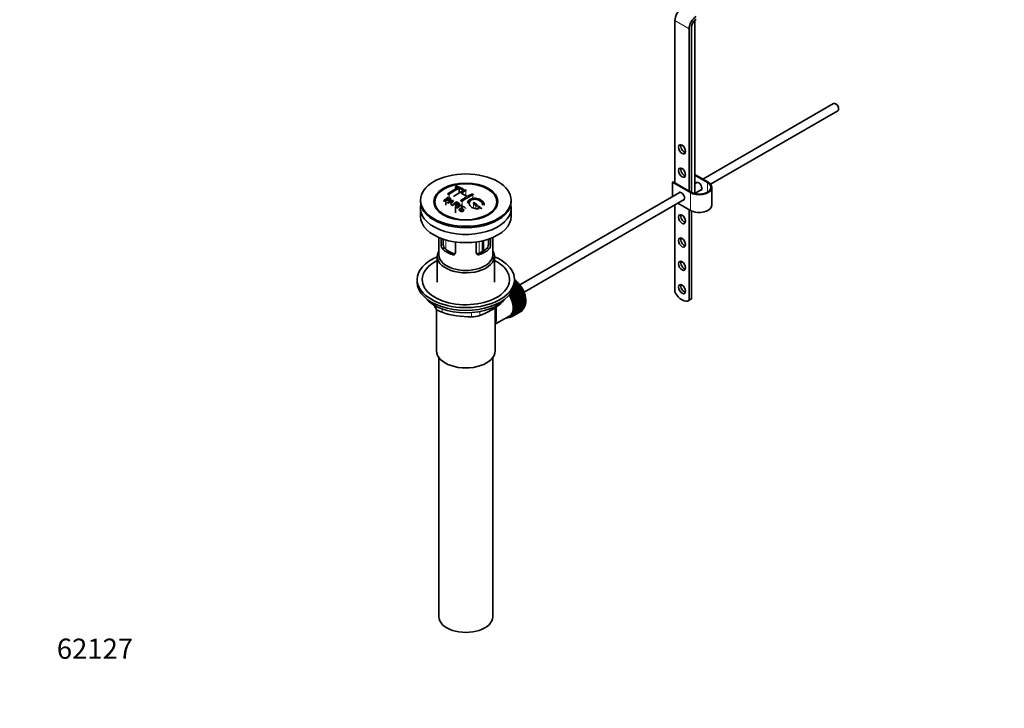
# Model space of a CAD drawing. Units: millimetres. Extents: x 0 to 1478, y 0 to 1758.
# Drawn here: x 0 to 586, y 0 to 410 of the extents above; entities that cross this region are included whole.
import ezdxf
from ezdxf import colors
from ezdxf.entities.mleader import LeaderData, LeaderLine
from ezdxf.math import Vec2, Vec3

# ---------------------------------------------------------------- set-up
doc = ezdxf.new("R2010")
doc.units = ezdxf.units.MM
doc.layers.add('DV6_Défaut', color=7, linetype='Continuous')
doc.layers.add('Défaut', color=7, linetype='Continuous')

# ---------------------------------------------------------------- blocks, each defined once
blk = doc.blocks.new('_DOT')
at = {"color": 0}
blk.add_line((0, 0), (-1, 0), dxfattribs=at)
at = {"color": 0, "const_width": 0.333}
blk.add_lwpolyline([(-0.1665, 0, 1), (0.1665, 0, 1)], format="xyb", close=True, dxfattribs=at)
blk = doc.blocks.new('SE5')
at = {"layer": 'DV6_Défaut', "color": 7, "linetype": 'Continuous', "lineweight": 35}
for p, q in [((390.25, 409.64), (390.25, 312.88)), ((398.74, 404.74), (398.74, 307.98)), ((400.15, 307.18), (400.15, 405.56)), ((402.13, 306.48), (402.13, 409.82)), ((484.75, 360.12), (406.85, 315.14)), ((486.42, 359.75), (486, 360)), ((411.53, 312.08), (487.25, 355.79)), ((487.76, 356.93), (487.76, 357.42)), ((402.13, 317.87), (410.05, 313.29)), ((409.7, 313.09), (402.13, 317.46)), ((388.84, 313.29), (389.19, 313.5)), ((399.45, 307.17), (388.84, 313.29)), ((388.84, 304.75), (388.84, 313.29)), ((389.19, 313.5), (399.8, 307.37)), ((403.59, 313.26), (402.13, 312.42)), ((259.58, 310.66), (259.58, 309.22)), ((261.84, 309.74), (261.84, 306.98)), ((264.11, 308.19), (264.11, 309.31)), ((393.33, 307.34), (297.89, 252.24)), ((402.13, 306.65), (406.09, 308.93)), ((403.06, 306.31), (402.3, 306.75)), ((412.25, 299.62), (412.25, 310.23)), ((238.73, 302.64), (238.73, 301.82)), ((253.89, 302.95), (253.89, 299.68)), ((254.67, 301.12), (258.46, 302.71)), ((256.18, 301.44), (255.05, 300.92)), ((255.19, 303.95), (255.19, 302.77)), ((256.82, 299.93), (257.33, 300.79)), ((257.23, 299.69), (257.23, 299.5)), ((260.31, 301.21), (260.31, 299.95)), ((263.43, 299.56), (263.43, 298.63)), ((292.73, 301.82), (292.73, 302.64)), ((300.38, 247.9), (395.83, 303.01)), ((390.25, 299.79), (390.25, 247.97)), ((399.45, 296.55), (392.05, 300.83)), ((238.73, 297.82), (238.73, 292.92)), ((248.84, 297.3), (249.53, 296.41)), ((259.48, 298.25), (259.48, 295.17)), ((262.09, 297.75), (262.47, 297.53)), ((262.47, 297.53), (262.47, 296.56)), ((281.94, 296.41), (282.62, 297.3)), ((292.73, 292.92), (292.73, 297.82)), ((398.74, 296.96), (398.74, 243.02)), ((400.15, 243.84), (400.15, 296.19)), ((249.73, 280.36), (249.73, 269.98)), ((251, 276.17), (251, 279.86)), ((252.16, 279.45), (252.16, 276.84)), ((259.49, 277.75), (259.49, 271.27)), ((271.98, 271.27), (271.98, 277.75)), ((276.19, 272.34), (276.19, 278.55)), ((279.31, 276.84), (279.31, 279.45)), ((280.46, 279.86), (280.46, 276.17)), ((281.73, 269.98), (281.73, 280.36)), ((248.73, 269.16), (248.73, 253.73)), ((282.73, 253.73), (282.73, 269.16)), ((236.73, 255.36), (236.73, 253.73)), ((294.28, 250.77), (296.84, 252.25)), ((296.49, 252.67), (294.48, 251.51)), ((296.27, 252.7), (294.52, 251.69)), ((294.59, 252.08), (296.19, 253.01)), ((295.82, 253.41), (294.68, 252.75)), ((295.61, 253.41), (294.69, 252.88)), ((294.72, 253.26), (295.52, 253.72)), ((294.73, 253.73), (294.73, 255.36)), ((294.73, 254.31), (294.82, 254.36)), ((295.14, 254.08), (294.73, 253.85)), ((294.93, 254.05), (294.73, 253.94)), ((294.82, 254.36), (294.93, 254.05)), ((294.93, 254.05), (295.14, 254.08)), ((295.52, 253.72), (295.61, 253.41)), ((295.61, 253.41), (295.82, 253.41)), ((296.19, 253.01), (296.27, 252.7)), ((296.27, 252.7), (296.49, 252.67)), ((296.84, 252.25), (296.89, 251.95)), ((298.05, 250.32), (292.53, 247.13)), ((292.53, 247.13), (292.53, 247.32)), ((292.77, 247.02), (292.53, 247.13)), ((292.64, 247.48), (298.04, 250.6)), ((298.29, 250.21), (292.77, 247.02)), ((298.56, 249.45), (293.05, 246.26)), ((293.05, 246.26), (293.06, 246.53)), ((293.06, 246.53), (298.58, 249.72)), ((297.73, 251.07), (293.28, 248.5)), ((298.8, 249.31), (293.29, 246.13)), ((297.49, 251.15), (293.46, 248.83)), ((299.03, 248.56), (293.52, 245.37)), ((293.55, 245.63), (299.07, 248.81)), ((293.68, 249.26), (297.46, 251.44)), ((299.27, 248.4), (293.76, 245.21)), ((299.45, 247.65), (293.94, 244.46)), ((293.99, 244.7), (299.51, 247.89)), ((297.12, 251.89), (294.05, 250.12)), ((296.89, 251.95), (294.14, 250.36)), ((299.69, 247.47), (294.17, 244.28)), ((299.82, 246.73), (294.3, 243.54)), ((294.38, 243.76), (299.9, 246.95)), ((300.05, 246.52), (294.54, 243.34)), ((296.89, 251.95), (297.12, 251.89)), ((297.46, 251.44), (297.49, 251.15)), ((297.49, 251.15), (297.73, 251.07)), ((298.04, 250.6), (298.05, 250.32)), ((298.05, 250.32), (298.29, 250.21)), ((298.58, 249.72), (298.56, 249.45)), ((298.56, 249.45), (298.8, 249.31)), ((299.07, 248.81), (299.03, 248.56)), ((299.03, 248.56), (299.27, 248.4)), ((299.51, 247.89), (299.45, 247.65)), ((299.45, 247.65), (299.69, 247.47)), ((299.9, 246.95), (299.82, 246.73)), ((299.82, 246.73), (300.05, 246.52)), ((293.29, 246.13), (293.05, 246.26)), ((293.52, 245.37), (293.55, 245.63)), ((293.76, 245.21), (293.52, 245.37)), ((293.94, 244.46), (293.99, 244.7)), ((294.17, 244.28), (293.94, 244.46)), ((294.3, 243.54), (294.38, 243.76)), ((294.54, 243.34), (294.3, 243.54)), ((300.13, 245.81), (294.61, 242.62)), ((294.61, 242.62), (294.71, 242.82)), ((294.84, 242.4), (294.61, 242.62)), ((294.71, 242.82), (300.23, 246.01)), ((300.35, 245.58), (294.84, 242.4)), ((300.38, 244.89), (294.86, 241.71)), ((294.86, 241.71), (294.98, 241.88)), ((295.08, 241.46), (294.86, 241.71)), ((294.98, 241.88), (300.5, 245.07)), ((300.57, 243.99), (295.05, 240.8)), ((295.05, 240.8), (295.19, 240.95)), ((295.26, 240.54), (295.05, 240.8)), ((300.6, 244.65), (295.08, 241.46)), ((300.7, 243.1), (295.18, 239.92)), ((295.19, 240.95), (300.7, 244.14)), ((300.76, 242.24), (295.25, 239.06)), ((300.78, 243.73), (295.26, 240.54)), ((295.33, 240.05), (300.85, 243.23)), ((300.89, 242.83), (295.38, 239.64)), ((295.38, 237.5), (300.89, 240.68)), ((295.41, 239.16), (300.93, 242.35)), ((300.93, 241.13), (295.41, 237.94)), ((300.94, 241.96), (295.43, 238.78)), ((295.43, 238.31), (300.94, 241.5)), ((300.23, 246.01), (300.13, 245.81)), ((300.13, 245.81), (300.35, 245.58)), ((300.5, 245.07), (300.38, 244.89)), ((300.38, 244.89), (300.6, 244.65)), ((300.7, 244.14), (300.57, 243.99)), ((300.57, 243.99), (300.78, 243.73)), ((300.85, 243.23), (300.7, 243.1)), ((300.7, 243.1), (300.89, 242.83)), ((300.72, 240.59), (300.85, 240.33)), ((300.93, 242.35), (300.76, 242.24)), ((300.76, 242.24), (300.94, 241.96)), ((300.77, 241.4), (300.93, 241.13)), ((398.38, 242.78), (399.8, 243.59)), ((400.15, 243.84), (398.74, 243.02)), ((248.23, 237.72), (248.23, 212.82)), ((283.23, 212.82), (283.23, 238.74)), ((298.58, 236.47), (293.06, 233.28)), ((293.29, 233.43), (298.8, 236.61)), ((299.07, 236.81), (293.55, 233.62)), ((293.76, 233.8), (299.27, 236.99)), ((299.51, 237.23), (293.99, 234.04)), ((294.17, 234.25), (299.69, 237.44)), ((294.38, 234.53), (294.3, 234.84)), ((294.3, 234.84), (294.54, 234.78)), ((299.9, 237.72), (294.38, 234.53)), ((294.54, 234.78), (300.05, 237.96)), ((294.71, 235.09), (294.61, 235.4)), ((294.61, 235.4), (294.84, 235.37)), ((300.23, 238.28), (294.71, 235.09)), ((294.84, 235.37), (300.35, 238.55)), ((294.98, 235.72), (294.86, 236.03)), ((294.86, 236.03), (295.08, 236.02)), ((300.5, 238.9), (294.98, 235.72)), ((295.05, 236.71), (295.26, 236.73)), ((295.19, 236.41), (295.05, 236.71)), ((295.08, 236.02), (300.6, 239.21)), ((295.18, 239.92), (295.33, 240.05)), ((295.38, 239.64), (295.18, 239.92)), ((295.18, 237.45), (295.38, 237.5)), ((295.33, 237.15), (295.18, 237.45)), ((300.7, 239.59), (295.19, 236.41)), ((295.25, 239.06), (295.41, 239.16)), ((295.43, 238.78), (295.25, 239.06)), ((295.25, 238.24), (295.43, 238.31)), ((295.41, 237.94), (295.25, 238.24)), ((295.26, 236.73), (300.78, 239.92)), ((300.85, 240.33), (295.33, 237.15)), ((298.58, 236.48), (298.58, 236.47)), ((299.06, 236.86), (299.07, 236.81)), ((299.49, 237.32), (299.51, 237.23)), ((299.86, 237.85), (299.9, 237.72)), ((300.17, 238.45), (300.23, 238.28)), ((300.42, 239.1), (300.5, 238.9)), ((300.6, 239.82), (300.7, 239.59)), ((283.81, 229.1), (291.84, 233.73)), ((291.6, 232.8), (291.61, 232.79)), ((292.15, 232.97), (291.95, 232.85)), ((291.95, 232.85), (291.96, 232.95)), ((292.09, 233.01), (292.21, 232.92)), ((292.22, 233.09), (292.92, 233.49)), ((292.52, 233.03), (292.53, 233.27)), ((292.74, 233.15), (292.52, 233.03)), ((292.56, 233.28), (292.77, 233.13)), ((293.06, 233.28), (293.05, 233.57)), ((293.05, 233.57), (293.29, 233.43)), ((293.55, 233.62), (293.52, 233.92)), ((293.52, 233.92), (293.76, 233.8)), ((293.99, 234.04), (293.94, 234.34)), ((293.94, 234.34), (294.17, 234.25)), ((249.73, 208.73), (249.73, 54.42)), ((281.73, 54.42), (281.73, 208.73))]:
    blk.add_line(p, q, dxfattribs=at)
at = {"layer": 'DV6_Défaut', "color": 7, "linetype": 'Continuous', "lineweight": 18}
for p, q in [((390.25, 409.64), (398.74, 404.74)), ((409.7, 307.37), (409.7, 313.09)), ((255.83, 306.24), (255.83, 304.03)), ((259.72, 310.53), (259.72, 309.3)), ((263.26, 309.14), (263.26, 307.74)), ((265.73, 308.29), (265.73, 305.23)), ((269.97, 305.79), (269.97, 303.69)), ((399.45, 296.55), (399.45, 307.17)), ((263.61, 302.11), (263.61, 299.57)), ((270.33, 300.61), (270.33, 297.92)), ((271.74, 299.45), (271.74, 297.57)), ((273.16, 298.23), (273.16, 297.59)), ((251, 276.17), (252.16, 276.84)), ((252.3, 275.7), (252.3, 279.4)), ((253.76, 278.95), (253.76, 273.42)), ((273.72, 271.15), (273.72, 278.03)), ((275.4, 278.36), (275.4, 271.9)), ((275.86, 272.15), (275.86, 278.47)), ((280.46, 276.17), (279.31, 276.84)), ((251.95, 273.45), (253.05, 274.08)), ((257.61, 270.18), (258.71, 270.82)), ((273.86, 270.18), (272.76, 270.82)), ((279.52, 273.45), (278.42, 274.08)), ((286.83, 241.32), (286.83, 241.53)), ((248.04, 237.91), (248.04, 239.4)), ((251.58, 237.85), (251.58, 235.87)), ((269.15, 233.15), (269.15, 235.62)), ((273.97, 236.25), (273.97, 233.9))]:
    blk.add_line(p, q, dxfattribs=at)
at = {"layer": 'DV6_Défaut', "color": 7, "linetype": 'Continuous', "lineweight": 35}
for centre, radius, start, end in [((247.89, 273.78), 39.15, 65.75714, 71.31919), ((282.03, 267.26), 47.59, 116.04676, 124.42966), ((282.61, 267.22), 47.32, 116.02377, 124.45469), ((284.06, 268.31), 44.6, 115.26591, 124.71664), ((247.65, 274.7), 37.8, 69.09858, 71.37622), ((246.51, 271.79), 40.94, 65.84577, 67.99729), ((283.87, 269.55), 42.77, 115.09537, 119.35738), ((246.64, 274.57), 36.13, 56.76082, 63.23918), ((289.01, 265.46), 44.59, 115.265, 124.71755), ((287.41, 267.51), 42.77, 115.09532, 119.35743), ((293.59, 252.68), 64.41, 126.64406, 129.74071), ((235.82, 264.96), 40.77, 65.42751, 65.98423), ((295.32, 250.84), 66.57, 128.48407, 129.71849), ((293.26, 253.45), 63.24, 127.0023, 128.12169), ((234.2, 261.64), 44.47, 62.0414, 62.59845), ((234.17, 260.71), 46.29, 59.97877, 61.60759), ((249.29, 320.68), 20.41, 290.92078, 296.36086), ((234.5, 261.02), 46.21, 60.13887, 61.46394), ((232.19, 258.04), 48.6, 58.97965, 59.54553), ((273.05, 291.94), 18.03, 144.57806, 149.49662), ((299.68, 248.8), 65.95, 126.71644, 129.74225), ((231.43, 256.79), 50.06, 58.09806, 58.58361), ((300.99, 247.4), 67.46, 128.39397, 129.72397), ((299.16, 249.73), 64.49, 127.03386, 128.0448), ((301.59, 248.04), 64.53, 126.64942, 129.74027), ((291.39, 261.16), 50.27, 120.69645, 124.52448), ((230.05, 252.83), 57.42, 54.45761, 54.90041), ((227.94, 247.36), 68.05, 49.93917, 51.47764), ((228.61, 247.74), 68.11, 49.9389, 51.47614), ((228.87, 252.85), 54.75, 55.44259, 56.01513), ((224.72, 243.61), 73, 47.78384, 48.43463), ((225.13, 243.69), 73.46, 47.33888, 48.43343), ((255.29, 276.14), 4.28, 179.58689, 218.85385), ((256.53, 276.73), 4.37, 178.68341, 217.29559), ((274.85, 276.76), 4.46, 323.09733, 0.92367), ((276.24, 276.12), 4.23, 320.85818, 0.70108), ((260.01, 272.93), 41.45, 289.68208, 310.31792), ((288.18, 262.7), 47.17, 208.40512, 211.70268), ((268.19, 285.13), 51.99, 251.36238, 271.04966), ((269.07, 249.59), 16.44, 270.24842, 287.33954)]:
    blk.add_arc(centre, radius, start, end, dxfattribs=at)
for centre, major_axis, start_param, end_param in [((394.5, 412.09), (3, 5.2), 0.817832, 2.356194), ((402.98, 407.19), (3, 5.2), 0.817832, 2.356194), ((402.98, 407.19), (-2, -3.46), 3.959425, 5.497787), ((486, 357.95), (-1.25, 2.17), 3.141593, 6.283185), ((486.42, 358.2), (0.95, -1.65), 0.785398, 2.356194), ((395.91, 333.7), (1.5, -2.6), 3.632475, 5.792303), ((395.91, 319.82), (1.5, -2.6), 3.632475, 5.792303), ((404.75, 310.23), (-7.5, 0), 0.785398, 3.926991), ((404.75, 310.23), (-7, 0), 0.785398, 3.926991), ((404.4, 310.84), (1.32, -2.29), 0, 3.479664), ((404.75, 311.05), (-1.33, 2.29), 0.133815, 0.338071), ((394.14, 304.92), (1.33, -2.29), 0, 3.479664), ((394.5, 305.13), (-1.33, 2.29), 0.133815, 0.338071), ((404.4, 310.84), (1.32, -2.29), 5.945114, 6.283185), ((404.75, 311.05), (-1.33, 2.29), 2.803522, 3.007777), ((265.73, 301.82), (-27, 0), 0, 3.141593), ((265.73, 297.82), (-27, 0), 6.154504, 6.283185), ((265.73, 297.82), (-27, 0), 0, 3.270274), ((394.14, 304.92), (1.33, -2.29), 5.945114, 6.283185), ((394.5, 305.13), (-1.33, 2.29), 2.803522, 3.007777), ((404.75, 299.62), (-7.5, 0), 0.785398, 3.141593), ((265.73, 300.6), (17.75, 0), 3.562127, 3.875332), ((265.73, 300.6), (17.75, 0), 5.549446, 5.862651), ((395.91, 292.06), (1.5, -2.6), 3.632475, 5.792303), ((265.73, 292.92), (-27, 0), 0, 3.141593), ((395.91, 278.18), (1.5, -2.6), 3.632475, 5.792303), ((265.73, 269.16), (-17, 0), 5.938484, 6.283185), ((265.73, 269.16), (-17, 0), 0, 3.486294), ((265.73, 269.98), (-16, 0), 0, 3.141593), ((265.73, 278.14), (-16, 0), 0.532718, 1.038078), ((265.73, 278.14), (-14.5, 0), 0.505912, 1.064885), ((265.73, 278.14), (14.5, 0), 5.218301, 5.777274), ((265.73, 278.14), (16, 0), 5.245107, 5.750467), ((265.73, 255.36), (-29, 0), 5.338758, 6.283185), ((265.73, 255.36), (-29, 0), 0, 4.08602), ((265.73, 255.36), (-26, 0), 5.425046, 6.283185), ((265.73, 255.36), (-26, 0), 0, 3.999732), ((395.91, 264.3), (1.5, -2.6), 3.632475, 5.792303), ((265.73, 253.73), (-29, 0), 0, 3.141593), ((292.81, 246.42), (-5.75, 9.96), -1.124288, -1.074827), ((292.81, 246.42), (-5.75, 9.96), -1.214048, -1.164587), ((292.81, 246.42), (-5.75, 9.96), -1.303808, -1.254346), ((395.91, 250.42), (1.5, -2.6), 3.632475, 5.792303), ((286.59, 242.83), (5.62, -9.74), 0, 1.620064), ((287.3, 243.24), (-5.63, 9.74), 4.689949, 4.779709), ((287.3, 243.24), (-5.75, 9.96), 4.710098, 4.75956), ((292.81, 246.42), (-5.75, 9.96), -1.393567, -1.344106), ((292.81, 246.42), (-5.75, 9.96), -1.483327, -1.433866), ((292.81, 246.42), (-5.75, 9.96), 4.710098, 4.75956), ((292.81, 246.42), (5.75, -9.96), 1.478746, 1.528207), ((292.81, 246.42), (5.75, -9.96), 1.388986, 1.438447), ((292.81, 246.42), (5.75, -9.96), 1.299226, 1.348688), ((292.81, 246.42), (5.75, -9.96), 1.209466, 1.258928), ((394.51, 249.48), (-3.87, 6.7), 1.464422, 3.237951), ((265.73, 250.79), (26.5, 0), 3.572999, 5.851778), ((286.59, 242.83), (5.16, -8.93), 0.785398, 1.606081), ((286.59, 242.83), (5.25, -9.09), 0, 1.608881), ((287.3, 243.24), (5.63, -9.74), 1.458597, 1.548356), ((287.3, 243.24), (5.75, -9.96), 1.478746, 1.528207), ((287.3, 243.24), (5.62, -9.74), 1.368837, 1.458597), ((287.3, 243.24), (5.75, -9.96), 1.388986, 1.438447), ((287.3, 243.24), (5.62, -9.74), 1.279077, 1.368837), ((287.3, 243.24), (5.75, -9.96), 1.299226, 1.348688), ((287.3, 243.24), (5.62, -9.74), 1.189317, 1.279077), ((287.3, 243.24), (5.75, -9.96), 1.209466, 1.258928), ((287.3, 243.24), (5.62, -9.74), 1.099557, 1.189317), ((287.3, 243.24), (5.75, -9.96), 1.119707, 1.169168), ((287.3, 243.24), (5.62, -9.74), 1.009798, 1.099557), ((287.3, 243.24), (5.62, -9.74), 0.920038, 1.009798), ((287.3, 243.24), (5.75, -9.96), 1.029947, 1.079408), ((287.3, 243.24), (5.75, -9.96), 0.940187, 0.989648), ((292.81, 246.42), (5.75, -9.96), 1.119707, 1.169168), ((292.81, 246.42), (5.75, -9.96), 1.029947, 1.079408), ((292.81, 246.42), (5.75, -9.96), 0.940187, 0.989648), ((292.81, 246.42), (5.75, -9.96), 0.850427, 0.899889), ((292.81, 246.42), (5.75, -9.96), 0.670908, 0.720369), ((292.81, 246.42), (5.75, -9.96), 0.760668, 0.810129), ((395.93, 250.3), (-3.87, 6.7), 3.141593, 3.237951), ((287.3, 243.24), (5.63, -9.74), 0.20196, 0.291719), ((287.3, 243.24), (5.62, -9.74), 0.291719, 0.381479), ((287.3, 243.24), (5.75, -9.96), 0.311869, 0.36133), ((287.3, 243.24), (5.62, -9.74), 0.381479, 0.471239), ((287.3, 243.24), (5.75, -9.96), 0.401628, 0.45109), ((287.3, 243.24), (5.62, -9.74), 0.471239, 0.560999), ((287.3, 243.24), (5.63, -9.74), 0.560999, 0.650758), ((287.3, 243.24), (5.75, -9.96), 0.491388, 0.540849), ((287.3, 243.24), (5.62, -9.74), 0.830278, 0.920038), ((287.3, 243.24), (5.62, -9.74), 0.650758, 0.740518), ((287.3, 243.24), (5.63, -9.74), 0.740518, 0.830278), ((287.3, 243.24), (5.75, -9.96), 0.581148, 0.630609), ((287.3, 243.24), (5.75, -9.96), 0.850427, 0.899889), ((287.3, 243.24), (5.75, -9.96), 0.670908, 0.720369), ((287.3, 243.24), (5.75, -9.96), 0.760668, 0.810129), ((292.81, 246.42), (5.75, -9.96), 0.042589, 0.09205), ((292.81, 246.42), (5.75, -9.96), 0.132349, 0.18181), ((292.81, 246.42), (5.75, -9.96), 0.222109, 0.27157), ((292.81, 246.42), (5.75, -9.96), 0.311869, 0.36133), ((292.81, 246.42), (5.75, -9.96), 0.401628, 0.45109), ((292.81, 246.42), (5.75, -9.96), 0.491388, 0.540849), ((292.81, 246.42), (5.75, -9.96), 0.581148, 0.630609), ((286.59, 242.83), (5.62, -9.74), 5.915977, 6.283185), ((287.3, 243.24), (5.75, -9.96), -0.22669, -0.177229), ((287.3, 243.24), (5.75, -9.96), -0.13693, -0.087469), ((287.3, 243.24), (-5.75, 9.96), 3.094422, 3.143883), ((287.3, 243.24), (-5.63, 9.74), 3.141593, 3.164033), ((287.3, 243.24), (5.63, -9.74), 0.02244, 0.1122), ((287.3, 243.24), (5.75, -9.96), 0.042589, 0.09205), ((287.3, 243.24), (5.62, -9.74), 0.1122, 0.20196), ((287.3, 243.24), (5.75, -9.96), 0.132349, 0.18181), ((287.3, 243.24), (5.75, -9.96), 0.222109, 0.27157), ((265.73, 212.82), (-17.5, 0), 0, 3.141593), ((265.73, 54.42), (-16, 0), 0, 3.141593)]:
    blk.add_ellipse(centre, major_axis=major_axis, ratio=0.57735, start_param=start_param, end_param=end_param, dxfattribs=at)
for centre, major_axis in [((394.5, 332.89), (-1.5, 2.6)), ((265.73, 302.64), (-27, 0)), ((394.5, 319.01), (-1.5, 2.6)), ((265.73, 301.75), (-19.14, 0)), ((265.73, 301.66), (18.5, 0)), ((394.5, 291.25), (-1.5, 2.6)), ((394.5, 277.37), (-1.5, 2.6)), ((394.5, 263.49), (-1.5, 2.6)), ((394.5, 249.61), (-1.5, 2.6))]:
    blk.add_ellipse(centre, major_axis=major_axis, ratio=0.57735, dxfattribs=at)
at = {"layer": 'DV6_Défaut', "color": 7, "linetype": 'Continuous', "lineweight": 18}
for start_param, end_param in [(4.028203, 5.272582), (3.758625, 3.783987), (3.848215, 3.878615), (3.938075, 3.97227)]:
    blk.add_ellipse((292.96, 246.5), major_axis=(-5.63, 9.74), ratio=0.57735, start_param=start_param, end_param=end_param, dxfattribs=at)
at = {"layer": 'DV6_Défaut', "color": 7, "linetype": 'Continuous', "lineweight": 35}
for points, knots in [([(260.43, 310.86), (260.39, 310.88), (260.34, 310.89), (260.29, 310.89), (260.24, 310.9), (260.18, 310.9), (260.13, 310.9), (260.07, 310.9), (260.01, 310.9), (259.96, 310.89), (259.91, 310.88), (259.85, 310.87), (259.81, 310.85), (259.76, 310.84), (259.72, 310.82), (259.69, 310.8), (259.65, 310.78), (259.62, 310.76), (259.61, 310.73), (259.59, 310.71), (259.58, 310.69), (259.58, 310.67), (259.57, 310.64), (259.58, 310.62), (259.6, 310.6), (259.62, 310.58), (259.65, 310.56), (259.68, 310.54), (259.69, 310.54), (259.71, 310.53), (259.72, 310.53)], [0, 0, 0, 0, 0.108287, 0.108287, 0.108287, 0.216834, 0.216834, 0.216834, 0.323396, 0.323396, 0.323396, 0.427702, 0.427702, 0.427702, 0.531161, 0.531161, 0.531161, 0.635472, 0.635472, 0.635472, 0.741951, 0.741951, 0.741951, 0.85104, 0.85104, 0.85104, 0.962091, 0.962091, 0.962091, 1, 1, 1, 1]), ([(255.13, 306.52), (255.09, 306.49), (255.05, 306.46), (255.03, 306.43), (255.01, 306.4), (254.99, 306.37), (254.98, 306.34), (254.98, 306.31), (254.98, 306.28), (254.99, 306.25), (255, 306.23), (255.02, 306.2), (255.05, 306.18), (255.08, 306.16), (255.12, 306.14), (255.16, 306.13), (255.2, 306.11), (255.25, 306.11), (255.3, 306.1), (255.36, 306.1), (255.42, 306.1), (255.47, 306.11), (255.53, 306.12), (255.59, 306.13), (255.64, 306.15), (255.69, 306.17), (255.75, 306.19), (255.79, 306.21), (255.81, 306.22), (255.82, 306.23), (255.83, 306.24)], [0, 0, 0, 0, 0.105081, 0.105081, 0.105081, 0.210323, 0.210323, 0.210323, 0.315132, 0.315132, 0.315132, 0.420406, 0.420406, 0.420406, 0.527062, 0.527062, 0.527062, 0.635446, 0.635446, 0.635446, 0.745175, 0.745175, 0.745175, 0.855256, 0.855256, 0.855256, 0.9645, 0.9645, 0.9645, 1, 1, 1, 1]), ([(258.51, 304.75), (258.51, 304.75), (258.51, 304.75), (258.51, 304.75), (258.52, 304.78), (258.53, 304.82), (258.54, 304.85), (258.56, 304.88), (258.59, 304.92), (258.63, 304.94), (258.64, 304.95), (258.65, 304.96), (258.66, 304.97)], [0, 0, 0, 0, 0.015768, 0.015768, 0.015768, 0.4425, 0.4425, 0.4425, 0.870206, 0.870206, 0.870206, 1, 1, 1, 1]), ([(263.26, 309.14), (263.3, 309.12), (263.34, 309.11), (263.39, 309.1), (263.44, 309.09), (263.5, 309.08), (263.55, 309.08), (263.61, 309.08), (263.67, 309.08), (263.72, 309.08), (263.78, 309.09), (263.83, 309.1), (263.87, 309.12), (263.92, 309.13), (263.96, 309.15), (264, 309.17), (264.03, 309.19), (264.06, 309.21), (264.08, 309.24), (264.1, 309.26), (264.11, 309.29), (264.11, 309.31), (264.11, 309.34), (264.1, 309.36), (264.08, 309.39), (264.07, 309.41), (264.04, 309.44), (264, 309.46), (263.99, 309.46), (263.98, 309.47), (263.96, 309.47)], [0, 0, 0, 0, 0.1068, 0.1068, 0.1068, 0.213776, 0.213776, 0.213776, 0.320042, 0.320042, 0.320042, 0.425821, 0.425821, 0.425821, 0.531837, 0.531837, 0.531837, 0.638699, 0.638699, 0.638699, 0.746653, 0.746653, 0.746653, 0.855474, 0.855474, 0.855474, 0.964551, 0.964551, 0.964551, 1, 1, 1, 1]), ([(265.03, 308.64), (265.06, 308.66), (265.11, 308.68), (265.16, 308.69), (265.21, 308.7), (265.27, 308.71), (265.32, 308.71), (265.38, 308.71), (265.44, 308.71), (265.49, 308.7), (265.54, 308.69), (265.6, 308.68), (265.64, 308.67), (265.69, 308.65), (265.73, 308.63), (265.77, 308.61), (265.8, 308.59), (265.83, 308.56), (265.85, 308.54), (265.87, 308.51), (265.88, 308.48), (265.88, 308.46), (265.88, 308.43), (265.87, 308.4), (265.85, 308.38), (265.83, 308.35), (265.8, 308.33), (265.77, 308.31), (265.76, 308.3), (265.75, 308.29), (265.73, 308.29)], [0, 0, 0, 0, 0.107172, 0.107172, 0.107172, 0.214503, 0.214503, 0.214503, 0.321375, 0.321375, 0.321375, 0.427851, 0.427851, 0.427851, 0.534342, 0.534342, 0.534342, 0.641247, 0.641247, 0.641247, 0.748793, 0.748793, 0.748793, 0.856933, 0.856933, 0.856933, 0.965365, 0.965365, 0.965365, 1, 1, 1, 1]), ([(269.27, 306.24), (269.31, 306.26), (269.35, 306.28), (269.41, 306.29), (269.46, 306.3), (269.51, 306.3), (269.57, 306.3), (269.62, 306.3), (269.68, 306.29), (269.74, 306.28), (269.79, 306.27), (269.84, 306.25), (269.89, 306.23), (269.94, 306.21), (269.98, 306.18), (270.02, 306.15), (270.05, 306.12), (270.08, 306.09), (270.1, 306.06), (270.11, 306.03), (270.12, 306), (270.12, 305.97), (270.12, 305.94), (270.11, 305.91), (270.09, 305.88), (270.07, 305.85), (270.04, 305.83), (270.01, 305.8), (270, 305.8), (269.99, 305.79), (269.97, 305.79)], [0, 0, 0, 0, 0.108078, 0.108078, 0.108078, 0.216265, 0.216265, 0.216265, 0.324682, 0.324682, 0.324682, 0.432987, 0.432987, 0.432987, 0.540792, 0.540792, 0.540792, 0.647933, 0.647933, 0.647933, 0.754537, 0.754537, 0.754537, 0.860961, 0.860961, 0.860961, 0.96763, 0.96763, 0.96763, 1, 1, 1, 1]), ([(255.16, 304.36), (255.55, 304.18), (255.96, 304), (256.54, 303.7), (256.72, 303.58), (256.84, 303.25), (256.76, 303.05), (256.43, 302.72), (256.2, 302.58), (255.67, 302.4), (255.38, 302.38), (254.89, 302.48), (254.69, 302.57), (254.29, 302.76), (254.09, 302.86), (253.89, 302.95)], [0, 0, 0, 0, 0.25, 0.25, 0.375, 0.375, 0.5, 0.5, 0.625, 0.625, 0.75, 0.75, 0.875, 0.875, 1, 1, 1, 1]), ([(254.22, 303.2), (254.47, 303.08), (254.72, 302.96), (254.98, 302.84), (255.07, 302.8), (255.18, 302.76), (255.29, 302.74), (255.35, 302.73), (255.42, 302.72), (255.49, 302.72), (255.56, 302.72), (255.63, 302.74), (255.7, 302.75), (255.76, 302.77), (255.82, 302.79), (255.88, 302.82), (255.96, 302.86), (256.03, 302.91), (256.1, 302.96), (256.15, 303.01), (256.2, 303.06), (256.23, 303.11), (256.26, 303.16), (256.28, 303.22), (256.28, 303.27), (256.29, 303.31), (256.27, 303.36), (256.25, 303.39), (256.23, 303.43), (256.19, 303.46), (256.16, 303.48), (255.99, 303.6), (255.78, 303.68), (255.58, 303.77), (255.45, 303.83), (255.32, 303.89), (255.19, 303.95)], [0, 0, 0, 0, 0.231109, 0.231109, 0.231109, 0.315599, 0.315599, 0.315599, 0.361452, 0.361452, 0.361452, 0.407997, 0.407997, 0.407997, 0.449279, 0.449279, 0.449279, 0.510802, 0.510802, 0.510802, 0.56375, 0.56375, 0.56375, 0.617294, 0.617294, 0.617294, 0.663481, 0.663481, 0.663481, 0.70395, 0.70395, 0.70395, 0.882069, 0.882069, 0.882069, 1, 1, 1, 1]), ([(259.48, 298.25), (259.53, 298.45), (259.59, 298.64), (259.7, 299.02), (259.76, 299.21), (259.8, 299.44), (259.81, 299.49), (259.81, 299.59), (259.81, 299.63), (259.8, 299.73), (259.78, 299.77), (259.74, 299.83), (259.73, 299.85), (259.69, 299.89), (259.67, 299.9), (259.61, 299.95), (259.56, 299.98), (259.47, 300.04), (259.33, 300.13), (259.19, 300.22), (259.1, 300.27)], [0, 0, 0, 0, 0.25, 0.25, 0.5, 0.5, 0.5625, 0.5625, 0.625, 0.625, 0.6875, 0.6875, 0.71875, 0.71875, 0.75, 0.75, 0.8125, 0.8125, 0.875, 1, 1, 1, 1]), ([(259.41, 300.52), (259.7, 300.34), (259.98, 300.15), (260.28, 299.97), (260.36, 299.92), (260.45, 299.87), (260.55, 299.84), (260.62, 299.81), (260.69, 299.79), (260.76, 299.79), (260.82, 299.78), (260.88, 299.78), (260.94, 299.79), (261, 299.79), (261.06, 299.81), (261.12, 299.83), (261.18, 299.85), (261.24, 299.88), (261.29, 299.91), (261.35, 299.95), (261.39, 299.99), (261.43, 300.04), (261.47, 300.08), (261.49, 300.14), (261.5, 300.19), (261.51, 300.23), (261.51, 300.28), (261.49, 300.32), (261.48, 300.37), (261.46, 300.41), (261.42, 300.45), (261.36, 300.53), (261.28, 300.6), (261.19, 300.65), (260.9, 300.85), (260.61, 301.03), (260.31, 301.21)], [0, 0, 0, 0, 0.253281, 0.253281, 0.253281, 0.325224, 0.325224, 0.325224, 0.37194, 0.37194, 0.37194, 0.410177, 0.410177, 0.410177, 0.448282, 0.448282, 0.448282, 0.491287, 0.491287, 0.491287, 0.535371, 0.535371, 0.535371, 0.582029, 0.582029, 0.582029, 0.621941, 0.621941, 0.621941, 0.663591, 0.663591, 0.663591, 0.743208, 0.743208, 0.743208, 1, 1, 1, 1]), ([(260.18, 299.62), (260.21, 299.56), (260.24, 299.49), (260.27, 299.36), (260.27, 299.29), (260.25, 299.08), (260.22, 298.94), (260.1, 298.51), (260.01, 298.23), (259.93, 297.94)], [0, 0, 0, 0, 0.125, 0.125, 0.25, 0.25, 0.5, 0.5, 1, 1, 1, 1]), ([(260.26, 301.66), (260.69, 301.4), (261.14, 301.13), (261.56, 300.84), (261.67, 300.76), (261.77, 300.68), (261.86, 300.59), (261.92, 300.53), (261.97, 300.46), (261.99, 300.39), (262.02, 300.32), (262.03, 300.24), (262.02, 300.16), (262, 300.08), (261.96, 299.99), (261.91, 299.91), (261.86, 299.83), (261.78, 299.75), (261.69, 299.68), (261.6, 299.61), (261.5, 299.55), (261.38, 299.51), (261.27, 299.47), (261.15, 299.44), (261.03, 299.43), (260.92, 299.43), (260.81, 299.43), (260.71, 299.45), (260.56, 299.47), (260.42, 299.52), (260.29, 299.57), (260.25, 299.59), (260.22, 299.61), (260.18, 299.62)], [0, 0, 0, 0, 0.340399, 0.340399, 0.340399, 0.428735, 0.428735, 0.428735, 0.488921, 0.488921, 0.488921, 0.549857, 0.549857, 0.549857, 0.619166, 0.619166, 0.619166, 0.688802, 0.688802, 0.688802, 0.760928, 0.760928, 0.760928, 0.828185, 0.828185, 0.828185, 0.887967, 0.887967, 0.887967, 0.976276, 0.976276, 0.976276, 1, 1, 1, 1]), ([(263.61, 302.11), (263.57, 302.09), (263.52, 302.06), (263.47, 302.05), (263.42, 302.03), (263.37, 302.02), (263.31, 302.01), (263.26, 302.01), (263.2, 302.01), (263.15, 302.02), (263.09, 302.02), (263.04, 302.04), (262.99, 302.06), (262.94, 302.07), (262.9, 302.1), (262.87, 302.13), (262.83, 302.16), (262.8, 302.19), (262.79, 302.22), (262.77, 302.26), (262.76, 302.3), (262.76, 302.33), (262.76, 302.37), (262.77, 302.41), (262.79, 302.44), (262.8, 302.48), (262.83, 302.51), (262.87, 302.54), (262.88, 302.55), (262.89, 302.56), (262.9, 302.57)], [0, 0, 0, 0, 0.10717, 0.10717, 0.10717, 0.214497, 0.214497, 0.214497, 0.321369, 0.321369, 0.321369, 0.427848, 0.427848, 0.427848, 0.534344, 0.534344, 0.534344, 0.641255, 0.641255, 0.641255, 0.748804, 0.748804, 0.748804, 0.856943, 0.856943, 0.856943, 0.96537, 0.96537, 0.96537, 1, 1, 1, 1]), ([(276.74, 299.65), (276.74, 300.38), (276.41, 301.13), (275.15, 302.51), (274.19, 303.1), (272.01, 303.79), (270.81, 303.89), (268.71, 303.51), (267.82, 303.04), (266.93, 301.94), (266.74, 301.41), (266.74, 300.86)], [0, 0, 0, 0, 0.1991455, 0.1991455, 0.4158883, 0.4158883, 0.6326311, 0.6326311, 0.8493739, 0.8493739, 1, 1, 1, 1]), ([(273.77, 297.68), (273, 297.45), (272.09, 297.43), (270.33, 297.81), (269.51, 298.19), (268.28, 299.22), (267.88, 299.84), (267.67, 301.09), (267.86, 301.71), (268.79, 302.67), (269.51, 303), (271.19, 303.23), (272.12, 303.12), (273.8, 302.55), (274.54, 302.08), (275.53, 300.95), (275.79, 300.3), (275.74, 299.69)], [0, 0, 0, 0, 0.125, 0.125, 0.25, 0.25, 0.375, 0.375, 0.5, 0.5, 0.625, 0.625, 0.75, 0.75, 0.875, 0.875, 1, 1, 1, 1]), ([(271.04, 301.02), (271, 301.06), (270.95, 301.08), (270.9, 301.11), (270.85, 301.13), (270.79, 301.15), (270.73, 301.16), (270.68, 301.17), (270.62, 301.17), (270.56, 301.16), (270.51, 301.16), (270.46, 301.15), (270.41, 301.13), (270.36, 301.12), (270.32, 301.1), (270.29, 301.07), (270.25, 301.04), (270.23, 301.01), (270.21, 300.98), (270.19, 300.94), (270.18, 300.9), (270.18, 300.87), (270.18, 300.83), (270.19, 300.79), (270.21, 300.75), (270.23, 300.71), (270.26, 300.67), (270.29, 300.64), (270.3, 300.63), (270.32, 300.62), (270.33, 300.61)], [0, 0, 0, 0, 0.109566, 0.109566, 0.109566, 0.219322, 0.219322, 0.219322, 0.328068, 0.328068, 0.328068, 0.434913, 0.434913, 0.434913, 0.540141, 0.540141, 0.540141, 0.64474, 0.64474, 0.64474, 0.749931, 0.749931, 0.749931, 0.856666, 0.856666, 0.856666, 0.965256, 0.965256, 0.965256, 1, 1, 1, 1]), ([(271.74, 299.45), (271.78, 299.42), (271.83, 299.39), (271.88, 299.36), (271.93, 299.34), (271.99, 299.32), (272.05, 299.31), (272.1, 299.3), (272.16, 299.29), (272.22, 299.3), (272.27, 299.3), (272.33, 299.31), (272.37, 299.33), (272.42, 299.34), (272.46, 299.36), (272.49, 299.39), (272.53, 299.42), (272.55, 299.45), (272.57, 299.49), (272.59, 299.52), (272.6, 299.56), (272.6, 299.6), (272.6, 299.64), (272.59, 299.68), (272.57, 299.72), (272.55, 299.76), (272.52, 299.8), (272.49, 299.83), (272.47, 299.84), (272.46, 299.86), (272.45, 299.87)], [0, 0, 0, 0, 0.110628, 0.110628, 0.110628, 0.221474, 0.221474, 0.221474, 0.330848, 0.330848, 0.330848, 0.437474, 0.437474, 0.437474, 0.541773, 0.541773, 0.541773, 0.645168, 0.645168, 0.645168, 0.749384, 0.749384, 0.749384, 0.855769, 0.855769, 0.855769, 0.964804, 0.964804, 0.964804, 1, 1, 1, 1]), ([(263.58, 298.09), (263.58, 298.09), (263.58, 298.09), (263.59, 298), (263.63, 297.93), (263.77, 297.71), (263.88, 297.57), (264.22, 297.15), (264.47, 296.84), (264.43, 296.18), (264.1, 295.87), (263.26, 295.69), (262.8, 295.82), (262.14, 296.24), (261.86, 296.51), (261.66, 297.15), (261.8, 297.5), (262.09, 297.75)], [0, 0, 0, 0, 0.001878, 0.001878, 0.045275, 0.045275, 0.132068, 0.132068, 0.305655, 0.305655, 0.479241, 0.479241, 0.652827, 0.652827, 0.826414, 0.826414, 1, 1, 1, 1]), ([(262.47, 297.53), (262.33, 297.39), (262.23, 297.24), (262.22, 296.91), (262.31, 296.75), (262.54, 296.47), (262.69, 296.35), (263.04, 296.16), (263.26, 296.09), (263.69, 296.16), (263.88, 296.29), (263.97, 296.62), (263.87, 296.79), (263.57, 297.22), (263.3, 297.49), (263.08, 297.94), (263.05, 298.11), (263.16, 298.42), (263.3, 298.56), (263.65, 298.75), (263.87, 298.81), (264.3, 298.79), (264.51, 298.73), (265.06, 298.48), (265.36, 298.22), (265.56, 297.81), (265.58, 297.71), (265.58, 297.6)], [0, 0, 0, 0, 0.068229, 0.068229, 0.136458, 0.136458, 0.204687, 0.204687, 0.272916, 0.272916, 0.341145, 0.341145, 0.409374, 0.409374, 0.545833, 0.545833, 0.614062, 0.614062, 0.682291, 0.682291, 0.75052, 0.75052, 0.818749, 0.818749, 0.955207, 0.955207, 1, 1, 1, 1]), ([(273.86, 298.65), (273.82, 298.68), (273.78, 298.71), (273.72, 298.74), (273.67, 298.77), (273.61, 298.79), (273.56, 298.8), (273.5, 298.81), (273.44, 298.82), (273.38, 298.81), (273.33, 298.81), (273.28, 298.8), (273.23, 298.78), (273.18, 298.77), (273.14, 298.75), (273.11, 298.72), (273.08, 298.69), (273.05, 298.66), (273.04, 298.62), (273.02, 298.59), (273.01, 298.55), (273.01, 298.51), (273.01, 298.47), (273.02, 298.43), (273.04, 298.39), (273.06, 298.34), (273.08, 298.3), (273.12, 298.27), (273.13, 298.25), (273.14, 298.24), (273.16, 298.23)], [0, 0, 0, 0, 0.111933, 0.111933, 0.111933, 0.224119, 0.224119, 0.224119, 0.334253, 0.334253, 0.334253, 0.440597, 0.440597, 0.440597, 0.543765, 0.543765, 0.543765, 0.64572, 0.64572, 0.64572, 0.748785, 0.748785, 0.748785, 0.854767, 0.854767, 0.854767, 0.964342, 0.964342, 0.964342, 1, 1, 1, 1]), ([(275.05, 297.41), (275.05, 297.46), (275.04, 297.51), (274.99, 297.61), (274.95, 297.66), (274.9, 297.7)], [0, 0, 0, 0, 0.4718465, 0.4718465, 1, 1, 1, 1]), ([(259.49, 271.27), (259.49, 271.16), (259.47, 271.05), (259.42, 270.85), (259.38, 270.76), (259.23, 270.5), (259.08, 270.36), (258.72, 270.16), (258.52, 270.1), (258.18, 270.08), (258.07, 270.08), (257.84, 270.12), (257.72, 270.14), (257.61, 270.18)], [0, 0, 0, 0, 0.125, 0.125, 0.25, 0.25, 0.5, 0.5, 0.75, 0.75, 0.875, 0.875, 1, 1, 1, 1]), ([(258.71, 270.82), (258.82, 270.78), (258.94, 270.75), (259.16, 270.73), (259.25, 270.72), (259.35, 270.73)], [0, 0, 0, 0, 0.550068, 0.550068, 1, 1, 1, 1]), ([(273.86, 270.18), (273.74, 270.14), (273.63, 270.12), (273.4, 270.08), (273.28, 270.08), (273.06, 270.09), (272.95, 270.11), (272.75, 270.17), (272.65, 270.21), (272.47, 270.31), (272.39, 270.36), (272.25, 270.5), (272.19, 270.58), (272.03, 270.84), (271.98, 271.05), (271.98, 271.27)], [0, 0, 0, 0, 0.125, 0.125, 0.25, 0.25, 0.375, 0.375, 0.5, 0.5, 0.625, 0.625, 0.75, 0.75, 1, 1, 1, 1]), ([(272.13, 270.73), (272.22, 270.72), (272.31, 270.73), (272.52, 270.75), (272.64, 270.78), (272.76, 270.82)], [0, 0, 0, 0, 0.440613, 0.440613, 1, 1, 1, 1]), ([(300.24, 238.3), (300.43, 238.56), (300.86, 239.27), (301.34, 240.66), (301.55, 242.47), (301.42, 244.49), (300.93, 246.61), (300.11, 248.73), (299.01, 250.77), (297.66, 252.64), (296.23, 254.15), (295.2, 254.97), (294.74, 255.29)], [0, 0, 0, 0, 0.057855, 0.155792, 0.25908, 0.36669, 0.475707, 0.58441, 0.692819, 0.801375, 0.910503, 1, 1, 1, 1]), ([(248.04, 237.91), (248.16, 237.74), (248.32, 237.56), (248.65, 237.29), (248.77, 237.2), (249.04, 237.01), (249.18, 236.92), (249.49, 236.74), (249.65, 236.66), (250.01, 236.48), (250.19, 236.4), (250.75, 236.16), (251.16, 236), (251.58, 235.87)], [0, 0, 0, 0, 0.25, 0.25, 0.375, 0.375, 0.5, 0.5, 0.625, 0.625, 0.75, 0.75, 1, 1, 1, 1]), ([(283.26, 228.63), (283.39, 228.8), (283.6, 229.01), (283.79, 229.09), (283.8, 229.09)], [0, 0, 0, 0, 0.957002, 1, 1, 1, 1])]:
    blk.add_open_spline(points, degree=3, knots=knots, dxfattribs=at)
at = {"layer": 'DV6_Défaut', "color": 7, "linetype": 'Continuous', "lineweight": 18}
blk.add_open_spline([(284.02, 239.24), (284.07, 238.46), (284.09, 237.68), (284.1, 235.45), (284.07, 234.01), (284.07, 231.61), (284.1, 230.73), (284.09, 229.55), (284.03, 229.23), (283.82, 229.1), (283.81, 229.1), (283.81, 229.1)], degree=3, knots=[0, 0, 0, 0, 0.151669, 0.151669, 0.432758, 0.432758, 0.713847, 0.713847, 0.994936, 0.994936, 1, 1, 1, 1], dxfattribs=at)

msp = doc.modelspace()

# ---------------------------------------------------------------- block references
at = {"layer": 'Défaut'}
msp.add_blockref('SE5', (0, 0), dxfattribs=at)

# ---------------------------------------------------------------- leaders
at = {"layer": 'Défaut', "color": 7, "linetype": 'Continuous', "lineweight": 18}
ml = msp.add_multileader_mtext('Standard', dxfattribs=at)
ml.set_content('{\\pxsm0.9;\\fSolid Edge ISO|b1||i0||c0|p34;\\W1.;23/01/2017\\P}', color=256)
ml.set_leader_properties()
ml.set_arrow_properties(name='DOT')
ml.build(insert=Vec2(0, 0))
ml.multileader.update_dxf_attribs({"leader_type": 0, "dogleg_length": 0, "arrow_head_size": 12})
ctx = ml.context
ctx.base_point, ctx.char_height, ctx.arrow_head_size, ctx.landing_gap_size = Vec3(1390.41, 1750.71), 12, 12, 4.2
notes = []
notes.append((ctx, [(0, (0, 0, 0), (0, 0), (1, 0), 1, [])]))
ctx.mtext.insert = Vec3(1392.41, 1756.83)
ml = msp.add_multileader_mtext('Standard', dxfattribs=at)
ml.set_content('{\\pxsm0.9;\\fArial|b1||i0||c0|p34;\\W1.;151M/US\\P}', color=256)
ml.set_leader_properties()
ml.set_arrow_properties(name='DOT')
ml.build(insert=Vec2(0, 0))
ml.multileader.update_dxf_attribs({"leader_type": 0, "dogleg_length": 0, "arrow_head_size": 12})
ctx = ml.context
ctx.base_point, ctx.char_height, ctx.arrow_head_size, ctx.landing_gap_size = Vec3(24.31, 1749.46), 12, 12, 4.2
notes.append((ctx, [(0, (0, 0, 0), (0, 0), (1, 0), 1, [])]))
ctx.mtext.insert = Vec3(26.31, 1755.57)
ml = msp.add_multileader_mtext('Standard', dxfattribs=at)
ml.set_content('{\\pxsm0.9;\\fArial|b1||i0||c0|p34;\\W1.;62127\\P}', color=256)
ml.set_leader_properties()
ml.set_arrow_properties(name='DOT')
ml.build(insert=Vec2(0, 0))
ml.multileader.update_dxf_attribs({"leader_type": 0, "dogleg_length": 0, "arrow_head_size": 12})
ctx = ml.context
ctx.base_point, ctx.char_height, ctx.arrow_head_size, ctx.landing_gap_size = Vec3(20.12, 35.4), 12, 12, 4.2
notes.append((ctx, [(0, (0, 0, 0), (0, 0), (1, 0), 1, [])]))
ctx.mtext.insert = Vec3(22.12, 41.5)
for ctx, leaders in notes:
    for number, flags, end, landing, length, lines in leaders:
        leader = LeaderData()
        leader.index, (leader.has_last_leader_line, leader.has_dogleg_vector, leader.attachment_direction) = number, flags
        leader.last_leader_point, leader.dogleg_vector, leader.dogleg_length = Vec3(end), Vec3(landing), length
        for number, points, colour, breaks in lines:
            line = LeaderLine()
            line.index, line.vertices, line.color, line.breaks = number, Vec3.list(points), colors.encode_raw_color(colour), breaks
            leader.lines.append(line)
        ctx.leaders.append(leader)

doc.saveas('drawing.dxf')
